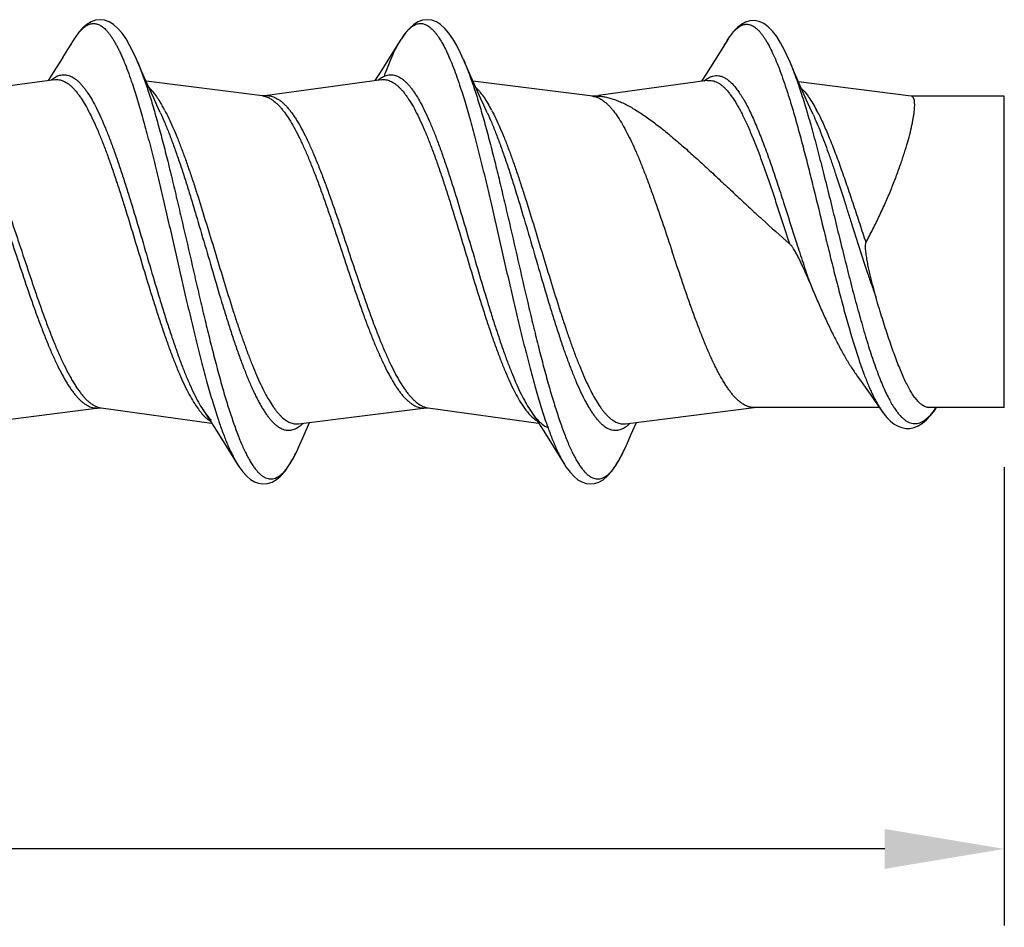
# Model space of a CAD drawing. Units: inches. Extents: x 50.8 to 99.5, y 32 to 50.
# Drawn here: x 82.7 to 83.7, y 41.8 to 42.8 of the extents above; entities that cross this region are included whole.
import ezdxf

# ---------------------------------------------------------------- set-up
doc = ezdxf.new("R2010")
doc.units = ezdxf.units.IN
doc.header["$MEASUREMENT"] = 0
doc.layers.add('02_ACHSEN', color=7, linetype='Continuous')
doc.dimstyles.get("Standard").update_dxf_attribs({"dimtxt": 0.125, "dimasz": 0.125, "dimexe": 0.08, "dimexo": 0.0625, "dimgap": 0.09, "dimtad": 0, "dimtih": 1, "dimtoh": 1, "dimdec": 4, "dimzin": 0, "dimdsep": 46, "dimlunit": 5, "dimtxsty": 'Standard', "dimcen": 0, "dimadec": 0, "dimazin": 0, "dimtfac": 1, "dimtdec": 4, "dimtofl": 0, "dimtmove": 0, "dimatfit": 3, "dimfxl": 1, "dimtolj": 1, "dimtzin": 0, "dimarcsym": 0})

# ---------------------------------------------------------------- blocks, each defined once
blk = doc.blocks.new('*D7')
at = {"color": 0, "lineweight": -2}
for p, q in [((83.6822, 42.3162), (83.6822, 41.8367)), ((77.7067, 42.1042), (77.7067, 41.8367)), ((77.8317, 41.9167), (80.5628, 41.9167)), ((83.5572, 41.9167), (80.8262, 41.9167))]:
    blk.add_line(p, q, dxfattribs=at)
at = {"color": 0}
for points in [[(77.8317, 41.9375), (77.8317, 41.8958), (77.7067, 41.9167)], [(83.5572, 41.9375), (83.5572, 41.8958), (83.6822, 41.9167)]]:
    blk.add_solid(points, dxfattribs=at)
at = {"layer": 'Defpoints', "color": 0}
for p in [(83.6822, 42.3787), (77.7067, 42.1667), (77.7067, 41.9167)]:
    blk.add_point(p, dxfattribs=at)
at = {"color": 0, "insert": (80.6945, 41.9167), "char_height": 0.125, "attachment_point": 5}
blk.add_mtext('\\A1;6', dxfattribs=at)
blk = doc.blocks.new('FRONT_38_HH x 6.00')
at = {"color": 7, "linetype": 'Continuous'}
for p, q in [((4.9899, 0.2034), (5.0022, 0.223)), ((5.3438, 0.2223), (5.3319, 0.2034)), ((5.3438, 0.2223), (5.3442, 0.2231)), ((5.6858, 0.2224), (5.676, 0.2067)), ((5.676, 0.2067), (5.6634, 0.1867)), ((4.9899, 0.2034), (4.9801, 0.1878)), ((5.0714, 0.1915), (5.067, 0.2017)), ((5.3319, 0.2034), (5.3221, 0.1878)), ((5.41, 0.1995), (5.409, 0.2017)), ((5.4169, 0.1836), (5.41, 0.1995)), ((5.7545, 0.1897), (5.7501, 0.2002)), ((4.9801, 0.1878), (4.9746, 0.1792)), ((5.0783, 0.1759), (5.0714, 0.1915)), ((5.3221, 0.1878), (5.3166, 0.1792)), ((5.6634, 0.1867), (5.6581, 0.1785)), ((5.7614, 0.1738), (5.7545, 0.1897)), ((4.9813, 0.1801), (4.8592, 0.1633)), ((5.1988, 0.1633), (5.0771, 0.1786)), ((5.0851, 0.1608), (5.0783, 0.1759)), ((5.3233, 0.1801), (5.2012, 0.1633)), ((5.5444, 0.1629), (5.4191, 0.1786)), ((5.6643, 0.1793), (5.5503, 0.1636)), ((5.8776, 0.163), (5.7597, 0.1778)), ((5.7682, 0.1586), (5.7614, 0.1738)), ((5.8281, -0.1276), (5.8283, -0.1283)), ((4.8947, -0.1801), (5.0278, -0.1633)), ((5.0302, -0.1633), (5.1456, -0.1792)), ((5.2367, -0.1801), (5.3698, -0.1633)), ((5.3722, -0.1633), (5.4876, -0.1792)), ((5.5787, -0.1801), (5.7132, -0.1631)), ((5.84, -0.1566), (5.8465, -0.1661)), ((5.1366, -0.1652), (5.1418, -0.1732)), ((5.1418, -0.1732), (5.1511, -0.1878)), ((5.4786, -0.1652), (5.4838, -0.1732)), ((5.4838, -0.1732), (5.4931, -0.1878)), ((5.8465, -0.1661), (5.8481, -0.1684)), ((5.2364, -0.1801), (5.2367, -0.1801)), ((5.2424, -0.1915), (5.2481, -0.1786)), ((5.5784, -0.1801), (5.5787, -0.1801)), ((5.5844, -0.1915), (5.5901, -0.1786)), ((5.1511, -0.1878), (5.1609, -0.2034)), ((5.238, -0.2017), (5.2424, -0.1915)), ((5.4931, -0.1878), (5.5029, -0.2034)), ((5.58, -0.2018), (5.5844, -0.1915)), ((5.1609, -0.2034), (5.1729, -0.2225)), ((5.5029, -0.2034), (5.5149, -0.2225))]:
    blk.add_line(p, q, dxfattribs=at)
for points in [[(5.067, 0.2017), (5.0644, 0.2076), (5.0603, 0.2157), (5.0562, 0.2228), (5.052, 0.2289), (5.0477, 0.2339), (5.0432, 0.2378), (5.0386, 0.2407), (5.0338, 0.2424), (5.029, 0.243), (5.0242, 0.2424), (5.0196, 0.2407), (5.0152, 0.238), (5.011, 0.2343), (5.0069, 0.2298), (5.0029, 0.2242), (5.0022, 0.223)], [(5.409, 0.2017), (5.4062, 0.208), (5.4022, 0.216), (5.3981, 0.223), (5.394, 0.2289), (5.3897, 0.2338), (5.3853, 0.2378), (5.3808, 0.2406), (5.376, 0.2424), (5.3711, 0.243), (5.3663, 0.2424), (5.3616, 0.2407), (5.3571, 0.2379), (5.3529, 0.2342), (5.3488, 0.2296), (5.3449, 0.2241), (5.3442, 0.2231)], [(5.7501, 0.2002), (5.749, 0.2027), (5.745, 0.2112), (5.741, 0.2187), (5.7369, 0.2253), (5.7325, 0.231), (5.7279, 0.2356), (5.7233, 0.239), (5.7185, 0.2412), (5.7137, 0.2421), (5.7089, 0.2418), (5.7043, 0.2405), (5.7, 0.2381), (5.6957, 0.2348), (5.6915, 0.2303), (5.6872, 0.2246), (5.6858, 0.2224)], [(5.4271, 0.1608), (5.4203, 0.1759), (5.4169, 0.1836)], [(5.092, 0.1458), (5.0884, 0.1534), (5.0851, 0.1608)], [(5.2012, 0.1633), (5.2011, 0.1633), (5.2004, 0.1632), (5.1997, 0.1632), (5.199, 0.1633), (5.1989, 0.1633)], [(5.434, 0.1456), (5.4304, 0.1534), (5.4271, 0.1608)], [(5.7749, 0.1438), (5.7716, 0.1511), (5.7682, 0.1586)], [(5.8212, -0.13), (5.8245, -0.1346), (5.8296, -0.1418), (5.8348, -0.1491), (5.84, -0.1566)], [(5.0279, -0.1633), (5.0281, -0.1633), (5.0288, -0.1632), (5.0294, -0.1632), (5.0301, -0.1633), (5.0302, -0.1633)], [(5.3699, -0.1633), (5.3701, -0.1633), (5.3708, -0.1632), (5.3714, -0.1632), (5.3721, -0.1633), (5.3722, -0.1633)], [(5.8481, -0.1684), (5.8522, -0.1733), (5.8561, -0.1773), (5.8599, -0.1803), (5.8638, -0.1825), (5.8677, -0.184), (5.872, -0.1849), (5.8763, -0.1849), (5.8807, -0.184), (5.885, -0.1822), (5.8894, -0.1795), (5.8936, -0.176), (5.8976, -0.1717), (5.9016, -0.1667), (5.9041, -0.163)], [(5.1729, -0.2225), (5.1743, -0.2247), (5.1785, -0.2304), (5.1825, -0.2349), (5.1865, -0.2382), (5.1904, -0.2406), (5.1946, -0.2422), (5.1993, -0.243), (5.2041, -0.2426), (5.2089, -0.241), (5.2136, -0.2383), (5.2182, -0.2344), (5.2225, -0.2295), (5.2266, -0.2237), (5.2307, -0.2169), (5.2347, -0.209), (5.238, -0.2017)], [(5.5149, -0.2225), (5.5164, -0.2249), (5.5207, -0.2307), (5.5249, -0.2352), (5.529, -0.2385), (5.5331, -0.2409), (5.5374, -0.2424), (5.5418, -0.243), (5.5463, -0.2426), (5.5508, -0.2411), (5.5554, -0.2385), (5.5599, -0.2346), (5.5644, -0.2297), (5.5687, -0.2236), (5.5729, -0.2164), (5.5771, -0.2081), (5.58, -0.2018)]]:
    blk.add_lwpolyline(points, dxfattribs=at)
for centre, radius, start, end in [((5.4302, 0.1688), 0.1017, 148.2224, 150.1903), ((5.4119, 0.1802), 0.0801, 145.4306, 147.6289), ((4.84, 0.1035), 0.2473, 22.6324, 23.2676), ((5.2038, 0.1449), 0.0186, 96.0375, 97.8534), ((4.9436, 0.0671), 0.1732, 27.9819, 29.6468), ((5.2763, 0.0621), 0.1838, 27.9875, 28.6809), ((5.6029, 0.0541), 0.1993, 27.5759, 28.1615), ((5.0256, -0.1453), 0.0182, 267.5751, 277.1892), ((5.0329, -0.1441), 0.0194, 255.3501, 262.0914), ((5.3676, -0.1453), 0.0182, 264.3115, 277.1957), ((5.3749, -0.1441), 0.0194, 255.4288, 262.0861), ((5.9608, -0.0986), 0.12, 209.0615, 210.5819), ((5.9449, -0.1079), 0.1015, 210.5942, 212.7179), ((5.8938, -0.1347), 0.0567, 218.0252, 220.0549), ((5.6318, -0.0147), 0.5055, 198.518, 199.0457)]:
    blk.add_arc(centre, radius, start, end, dxfattribs=at)
for points, knots in [([(5.0022, 0.223), (5.0028, 0.2239), (5.004, 0.2258), (5.0058, 0.2283), (5.0077, 0.2306), (5.0096, 0.2326), (5.0114, 0.2344), (5.0133, 0.2358), (5.0151, 0.237), (5.017, 0.238), (5.0189, 0.2386), (5.0208, 0.239), (5.0227, 0.239), (5.0245, 0.2388), (5.0264, 0.2383), (5.0283, 0.2376), (5.0302, 0.2365), (5.032, 0.2352), (5.0339, 0.2336), (5.0357, 0.2317), (5.0376, 0.2295), (5.0395, 0.2271), (5.0413, 0.2245), (5.0432, 0.2215), (5.045, 0.2183), (5.0469, 0.2149), (5.0488, 0.2112), (5.0506, 0.2072), (5.0525, 0.203), (5.055, 0.197), (5.0582, 0.1889), (5.0605, 0.1822), (5.0617, 0.1787)], [0, 0, 0, 0, 0.033096, 0.064064, 0.092951, 0.119837, 0.144831, 0.168077, 0.189756, 0.210102, 0.229403, 0.248003, 0.266292, 0.284678, 0.303562, 0.323313, 0.344251, 0.366644, 0.390701, 0.416579, 0.444401, 0.474257, 0.506216, 0.540325, 0.576612, 0.615085, 0.655742, 0.698576, 0.743571, 0.79071, 0.891292, 1, 1, 1, 1]), ([(5.3459, 0.2256), (5.3465, 0.2265), (5.3477, 0.2281), (5.3495, 0.2304), (5.3514, 0.2325), (5.3532, 0.2342), (5.3551, 0.2357), (5.357, 0.2369), (5.3588, 0.2379), (5.3607, 0.2385), (5.3625, 0.2389), (5.3644, 0.239), (5.3663, 0.2389), (5.3682, 0.2384), (5.37, 0.2377), (5.3719, 0.2367), (5.3737, 0.2354), (5.3756, 0.2338), (5.3774, 0.232), (5.3793, 0.2299), (5.3811, 0.2276), (5.3837, 0.224), (5.3868, 0.2188), (5.3905, 0.2118), (5.3942, 0.2038), (5.3979, 0.1949), (5.4016, 0.1851), (5.4039, 0.1782), (5.4051, 0.1746)], [0, 0, 0, 0, 0.030576, 0.059119, 0.085698, 0.110416, 0.13341, 0.154856, 0.174975, 0.194042, 0.212384, 0.230375, 0.248411, 0.266884, 0.286158, 0.306548, 0.328322, 0.351696, 0.376829, 0.403846, 0.432836, 0.463867, 0.532221, 0.609119, 0.694528, 0.788314, 0.890253, 1, 1, 1, 1]), ([(5.6858, 0.2224), (5.6864, 0.2234), (5.6876, 0.2252), (5.6895, 0.2278), (5.6913, 0.2301), (5.6932, 0.2321), (5.6951, 0.2338), (5.6969, 0.2353), (5.6988, 0.2364), (5.7007, 0.2373), (5.7026, 0.2379), (5.7045, 0.2382), (5.7064, 0.2382), (5.7082, 0.2379), (5.7101, 0.2373), (5.712, 0.2364), (5.7139, 0.2352), (5.7158, 0.2337), (5.7176, 0.232), (5.7195, 0.2299), (5.7214, 0.2276), (5.7233, 0.225), (5.7251, 0.2221), (5.7277, 0.2178), (5.7309, 0.2117), (5.7347, 0.2036), (5.7385, 0.1945), (5.7422, 0.1844), (5.7447, 0.1773), (5.7459, 0.1737)], [0, 0, 0, 0, 0.032167, 0.062215, 0.090187, 0.11615, 0.140215, 0.162536, 0.183314, 0.202803, 0.221317, 0.239225, 0.256943, 0.274896, 0.293493, 0.313103, 0.334038, 0.356552, 0.380838, 0.407043, 0.435275, 0.465616, 0.498126, 0.532841, 0.608925, 0.693876, 0.787572, 0.889733, 1, 1, 1, 1]), ([(4.9986, 0.2168), (4.9988, 0.2173), (4.9999, 0.2192), (5.0009, 0.221), (5.0018, 0.2223)], [0, 0, 0, 0, 0.25956, 1, 1, 1, 1]), ([(5.3265, 0.1839), (5.3277, 0.1874), (5.3302, 0.194), (5.334, 0.2034), (5.3379, 0.2118), (5.3406, 0.2169), (5.342, 0.2193)], [0, 0, 0, 0, 0.286031, 0.548506, 0.786662, 1, 1, 1, 1]), ([(5.6814, 0.2146), (5.6821, 0.2159), (5.6834, 0.2185), (5.6849, 0.2209), (5.6856, 0.2221)], [0, 0, 0, 0, 0.517044, 1, 1, 1, 1]), ([(5.0683, 0.1987), (5.0693, 0.1962), (5.0714, 0.1911), (5.0733, 0.1859), (5.0742, 0.1833)], [0, 0, 0, 0, 0.483859, 1, 1, 1, 1]), ([(5.4092, 0.2012), (5.4104, 0.1984), (5.4129, 0.1924), (5.4152, 0.1863), (5.4163, 0.1831)], [0, 0, 0, 0, 0.480489, 1, 1, 1, 1]), ([(5.7502, 0.1999), (5.7514, 0.1971), (5.7537, 0.1913), (5.7559, 0.1854), (5.757, 0.1823)], [0, 0, 0, 0, 0.481082, 1, 1, 1, 1]), ([(4.9779, 0.1798), (4.9784, 0.1802), (4.9803, 0.1817), (4.9823, 0.1829), (4.9839, 0.1837)], [0, 0, 0, 0, 0.266451, 1, 1, 1, 1]), ([(4.9815, 0.1802), (4.9822, 0.1803), (4.9838, 0.1803), (4.9861, 0.1802), (4.9884, 0.1797), (4.9907, 0.1788), (4.993, 0.1777), (4.9953, 0.1762), (4.9976, 0.1744), (4.9999, 0.1724), (5.0022, 0.17), (5.0044, 0.1673), (5.0067, 0.1643), (5.0099, 0.1598), (5.0138, 0.1535), (5.0183, 0.145), (5.0229, 0.1355), (5.0274, 0.1251), (5.032, 0.1137), (5.0366, 0.1016), (5.0411, 0.0887), (5.0457, 0.0753), (5.0503, 0.0612), (5.0564, 0.0418), (5.064, 0.0169), (5.073, -0.0131), (5.0806, -0.038), (5.0868, -0.0576), (5.0913, -0.0717), (5.0959, -0.0853), (5.1004, -0.0983), (5.105, -0.1106), (5.1096, -0.1221), (5.1141, -0.1328), (5.1187, -0.1426), (5.1232, -0.1513), (5.1264, -0.1567), (5.128, -0.1592)], [0, 0, 0, 0, 0.006077, 0.012162, 0.01837, 0.024811, 0.031579, 0.038755, 0.046404, 0.05458, 0.063319, 0.072648, 0.082585, 0.093142, 0.116138, 0.14163, 0.169544, 0.199776, 0.232171, 0.266553, 0.302726, 0.340469, 0.379547, 0.419716, 0.502289, 0.586063, 0.66888, 0.709262, 0.748615, 0.786689, 0.823251, 0.858079, 0.890971, 0.921746, 0.950251, 0.976363, 1, 1, 1, 1]), ([(4.9839, 0.1837), (4.9846, 0.184), (4.986, 0.1845), (4.9874, 0.1849), (4.9881, 0.185)], [0, 0, 0, 0, 0.509637, 1, 1, 1, 1]), ([(4.9881, 0.185), (4.9889, 0.1852), (4.9904, 0.1854), (4.9928, 0.1853), (4.9951, 0.1849), (4.9983, 0.1839), (5.0014, 0.1822), (5.0045, 0.1799), (5.0068, 0.1779), (5.0091, 0.1755), (5.0114, 0.1728), (5.0137, 0.1698), (5.0169, 0.1652), (5.0209, 0.1587), (5.0255, 0.15), (5.0301, 0.1402), (5.0347, 0.1294), (5.0393, 0.1177), (5.044, 0.1051), (5.0486, 0.0917), (5.0532, 0.0777), (5.0578, 0.0631), (5.0641, 0.0429), (5.0718, 0.017), (5.0809, -0.0143), (5.0886, -0.0402), (5.0948, -0.0605), (5.0994, -0.0752), (5.1041, -0.0893), (5.1087, -0.1028), (5.1133, -0.1155), (5.1179, -0.1274), (5.1225, -0.1383), (5.1271, -0.1483), (5.1317, -0.1572), (5.135, -0.1627), (5.1366, -0.1652)], [0, 0, 0, 0, 0.006008, 0.011973, 0.018022, 0.024273, 0.037771, 0.045203, 0.053166, 0.061705, 0.070847, 0.080615, 0.091021, 0.113774, 0.139105, 0.16694, 0.197171, 0.229639, 0.26416, 0.300533, 0.338525, 0.377895, 0.418386, 0.501658, 0.586132, 0.669563, 0.710194, 0.749745, 0.787956, 0.824586, 0.859406, 0.892209, 0.922809, 0.951048, 0.976804, 1, 1, 1, 1]), ([(5.0617, 0.1787), (5.0637, 0.1729), (5.0677, 0.1607), (5.0733, 0.1415), (5.0789, 0.1208), (5.0846, 0.0988), (5.0902, 0.0757), (5.0958, 0.0518), (5.1015, 0.0273), (5.109, -0.0057), (5.1165, -0.0385), (5.1241, -0.0708), (5.1297, -0.0941), (5.1353, -0.1164), (5.141, -0.1374), (5.1466, -0.1569), (5.1505, -0.1693), (5.1525, -0.1753)], [0, 0, 0, 0, 0.050277, 0.105131, 0.164038, 0.226428, 0.291671, 0.359109, 0.428048, 0.497782, 0.63675, 0.704555, 0.770305, 0.833335, 0.893008, 0.948742, 1, 1, 1, 1]), ([(5.0742, 0.1833), (5.076, 0.1783), (5.0796, 0.1678), (5.0847, 0.1513), (5.0897, 0.1335), (5.0948, 0.1145), (5.0999, 0.0945), (5.105, 0.0737), (5.1101, 0.0522), (5.1169, 0.0228), (5.1237, -0.0068), (5.1305, -0.0364), (5.1356, -0.0582), (5.1407, -0.0795), (5.1458, -0.1001), (5.1509, -0.1199), (5.156, -0.1386), (5.161, -0.156), (5.1654, -0.1697), (5.1689, -0.1799), (5.1714, -0.187), (5.174, -0.1937), (5.1765, -0.2), (5.1791, -0.2058), (5.1816, -0.2111), (5.1842, -0.216), (5.1867, -0.2204), (5.1893, -0.2244), (5.1918, -0.2278), (5.1944, -0.2308), (5.1969, -0.2332), (5.1995, -0.2352), (5.2021, -0.2366), (5.2047, -0.2375), (5.2073, -0.2378), (5.2099, -0.2376), (5.2125, -0.2369), (5.2151, -0.2356), (5.2177, -0.2338), (5.2202, -0.2315), (5.2228, -0.2287), (5.2253, -0.2254), (5.2279, -0.2216), (5.2304, -0.2173), (5.233, -0.2125), (5.2355, -0.2073), (5.2372, -0.2036), (5.238, -0.2017)], [0, 0, 0, 0, 0.031919, 0.066684, 0.104028, 0.143664, 0.185274, 0.228515, 0.273034, 0.318456, 0.410493, 0.456335, 0.501546, 0.545748, 0.588573, 0.629672, 0.668704, 0.705365, 0.739367, 0.755292, 0.770464, 0.784856, 0.798447, 0.811219, 0.82316, 0.834263, 0.844524, 0.853949, 0.862555, 0.870375, 0.877455, 0.883867, 0.889716, 0.895144, 0.900333, 0.905493, 0.910835, 0.91655, 0.922793, 0.929675, 0.937281, 0.945665, 0.954861, 0.964886, 0.975751, 0.987458, 1, 1, 1, 1]), ([(5.3197, 0.1797), (5.3209, 0.1807), (5.3233, 0.1824), (5.3261, 0.1838), (5.3274, 0.1843)], [0, 0, 0, 0, 0.525861, 1, 1, 1, 1]), ([(5.3235, 0.1802), (5.3242, 0.1803), (5.3258, 0.1803), (5.3281, 0.1802), (5.3304, 0.1797), (5.3335, 0.1785), (5.3366, 0.1767), (5.3396, 0.1744), (5.3419, 0.1723), (5.3442, 0.17), (5.3465, 0.1673), (5.3487, 0.1643), (5.3519, 0.1598), (5.3558, 0.1535), (5.3603, 0.145), (5.3649, 0.1355), (5.3695, 0.125), (5.374, 0.1137), (5.3786, 0.1015), (5.3832, 0.0887), (5.3877, 0.0752), (5.3923, 0.0611), (5.3984, 0.0417), (5.4061, 0.0168), (5.4151, -0.0134), (5.4227, -0.0383), (5.4289, -0.0579), (5.4335, -0.072), (5.438, -0.0857), (5.4426, -0.0987), (5.4472, -0.111), (5.4517, -0.1226), (5.4563, -0.1332), (5.4609, -0.143), (5.4654, -0.1517), (5.4686, -0.1571), (5.4702, -0.1596)], [0, 0, 0, 0, 0.00607, 0.012148, 0.018349, 0.024784, 0.038698, 0.046342, 0.054511, 0.063242, 0.072563, 0.082494, 0.093045, 0.116024, 0.141498, 0.169396, 0.199609, 0.23199, 0.266367, 0.302541, 0.340298, 0.379401, 0.419603, 0.502264, 0.58614, 0.669048, 0.709467, 0.748848, 0.78694, 0.823509, 0.85833, 0.8912, 0.921942, 0.950393, 0.976439, 1, 1, 1, 1]), ([(5.3274, 0.1843), (5.3282, 0.1846), (5.3298, 0.185), (5.3315, 0.1853), (5.3323, 0.1853)], [0, 0, 0, 0, 0.507734, 1, 1, 1, 1]), ([(5.3323, 0.1853), (5.3331, 0.1853), (5.3346, 0.1853), (5.3369, 0.185), (5.3392, 0.1843), (5.3415, 0.1832), (5.3438, 0.1819), (5.3461, 0.1802), (5.3484, 0.1782), (5.3507, 0.1759), (5.353, 0.1733), (5.3552, 0.1704), (5.3575, 0.1672), (5.3607, 0.1624), (5.3645, 0.1557), (5.3691, 0.1467), (5.3736, 0.1367), (5.3782, 0.1258), (5.3827, 0.114), (5.3873, 0.1014), (5.3918, 0.088), (5.398, 0.0691), (5.4056, 0.0444), (5.4146, 0.0139), (5.4237, -0.0169), (5.4313, -0.0424), (5.4374, -0.0624), (5.4419, -0.0768), (5.4465, -0.0906), (5.4511, -0.1039), (5.4556, -0.1163), (5.4602, -0.128), (5.4647, -0.1388), (5.4693, -0.1486), (5.4738, -0.1573), (5.477, -0.1627), (5.4786, -0.1652)], [0, 0, 0, 0, 0.0059, 0.011873, 0.018035, 0.024488, 0.031322, 0.038607, 0.046403, 0.05475, 0.063682, 0.07322, 0.083379, 0.094165, 0.117628, 0.143581, 0.171943, 0.20259, 0.235371, 0.270104, 0.306587, 0.344601, 0.424252, 0.507029, 0.590789, 0.673359, 0.713531, 0.752613, 0.790362, 0.826544, 0.860936, 0.893342, 0.923586, 0.951512, 0.977009, 1, 1, 1, 1]), ([(5.4163, 0.1831), (5.4181, 0.1781), (5.4216, 0.1677), (5.4267, 0.1512), (5.4318, 0.1334), (5.4369, 0.1144), (5.442, 0.0944), (5.4471, 0.0736), (5.4521, 0.0521), (5.459, 0.0227), (5.4674, -0.0142), (5.4758, -0.0509), (5.4827, -0.0796), (5.4878, -0.1002), (5.4929, -0.1199), (5.498, -0.1386), (5.5031, -0.156), (5.5074, -0.1697), (5.5109, -0.1799), (5.5134, -0.187), (5.516, -0.1937), (5.5185, -0.1999), (5.5211, -0.2058), (5.5236, -0.2111), (5.5262, -0.216), (5.5287, -0.2204), (5.5313, -0.2244), (5.5338, -0.2278), (5.5364, -0.2308), (5.5389, -0.2332), (5.5415, -0.2352), (5.5441, -0.2366), (5.5467, -0.2375), (5.5493, -0.2378), (5.5519, -0.2376), (5.5545, -0.2369), (5.5571, -0.2356), (5.5596, -0.2338), (5.5622, -0.2315), (5.5647, -0.2287), (5.5673, -0.2254), (5.5698, -0.2216), (5.5724, -0.2174), (5.5749, -0.2126), (5.5775, -0.2074), (5.5791, -0.2037), (5.58, -0.2018)], [0, 0, 0, 0, 0.031945, 0.066729, 0.104092, 0.143741, 0.185362, 0.228611, 0.273134, 0.318559, 0.410594, 0.501637, 0.545835, 0.588654, 0.629747, 0.668774, 0.70543, 0.739429, 0.755353, 0.770523, 0.784915, 0.798507, 0.811279, 0.82322, 0.834324, 0.844588, 0.854015, 0.862624, 0.870445, 0.877528, 0.883944, 0.889795, 0.895224, 0.900415, 0.905573, 0.910912, 0.916624, 0.922862, 0.929739, 0.937337, 0.945713, 0.9549, 0.964917, 0.975772, 0.987468, 1, 1, 1, 1]), ([(5.661, 0.1789), (5.6611, 0.179), (5.6617, 0.1795), (5.6623, 0.1799), (5.6627, 0.1803)], [0, 0, 0, 0, 0.255164, 1, 1, 1, 1]), ([(5.6627, 0.1803), (5.6631, 0.1805), (5.6644, 0.1814), (5.6658, 0.1822), (5.6669, 0.1828)], [0, 0, 0, 0, 0.261341, 1, 1, 1, 1]), ([(5.6645, 0.1793), (5.6653, 0.1794), (5.6671, 0.1795), (5.6697, 0.1792), (5.6724, 0.1785), (5.675, 0.1773), (5.6776, 0.1757), (5.6802, 0.1736), (5.6829, 0.1712), (5.6855, 0.1683), (5.6881, 0.165), (5.6907, 0.1614), (5.6934, 0.1573), (5.696, 0.1529), (5.6987, 0.1481), (5.7023, 0.1411), (5.7068, 0.1314), (5.7121, 0.1189), (5.7175, 0.1052), (5.7229, 0.0905), (5.7283, 0.075), (5.7338, 0.0589), (5.7411, 0.0366), (5.7467, 0.0197), (5.7504, 0.0084)], [0, 0, 0, 0, 0.013165, 0.026418, 0.040109, 0.054554, 0.070015, 0.086699, 0.104764, 0.124321, 0.145442, 0.168178, 0.192551, 0.218562, 0.246204, 0.275451, 0.338606, 0.407642, 0.482038, 0.561167, 0.644311, 0.730657, 0.81934, 1, 1, 1, 1]), ([(5.6669, 0.1828), (5.6679, 0.1832), (5.6699, 0.184), (5.6731, 0.1845), (5.6763, 0.1844), (5.6796, 0.1836), (5.6827, 0.1821), (5.6859, 0.18), (5.6891, 0.1773), (5.6923, 0.1739), (5.6954, 0.17), (5.6986, 0.1654), (5.7018, 0.1603), (5.705, 0.1546), (5.7082, 0.1484), (5.7114, 0.1416), (5.7146, 0.1343), (5.7178, 0.1266), (5.721, 0.1184), (5.7255, 0.1068), (5.731, 0.0913), (5.7375, 0.0719), (5.7464, 0.0445), (5.7552, 0.0165), (5.7643, -0.0114), (5.769, -0.0252), (5.7714, -0.032)], [0, 0, 0, 0, 0.013374, 0.0261, 0.03868, 0.051642, 0.065465, 0.080539, 0.097149, 0.115495, 0.135704, 0.157845, 0.181952, 0.208022, 0.23603, 0.265931, 0.297657, 0.331134, 0.366268, 0.402953, 0.480513, 0.562767, 0.648539, 0.825398, 0.913719, 1, 1, 1, 1]), ([(5.757, 0.1823), (5.7591, 0.1765), (5.7632, 0.1644), (5.769, 0.1453), (5.7749, 0.1245), (5.7808, 0.1023), (5.7867, 0.079), (5.7927, 0.0549), (5.7987, 0.0303), (5.8048, 0.0056), (5.8109, -0.019), (5.817, -0.043), (5.8233, -0.0661), (5.8286, -0.0847), (5.8329, -0.0988), (5.8361, -0.1087), (5.8393, -0.1182), (5.8426, -0.1271), (5.8459, -0.1354), (5.8491, -0.1432), (5.8524, -0.1503), (5.8548, -0.1547), (5.8559, -0.1568)], [0, 0, 0, 0, 0.051613, 0.108354, 0.169629, 0.234752, 0.302969, 0.373453, 0.445335, 0.517692, 0.589578, 0.660025, 0.728059, 0.792719, 0.82349, 0.85307, 0.881351, 0.908233, 0.933618, 0.95742, 0.979567, 1, 1, 1, 1]), ([(5.0799, 0.1722), (5.0812, 0.171), (5.0836, 0.1683), (5.0872, 0.1638), (5.0907, 0.1585), (5.093, 0.1548), (5.0941, 0.1528)], [0, 0, 0, 0, 0.215718, 0.453888, 0.715228, 1, 1, 1, 1]), ([(5.4051, 0.1746), (5.4071, 0.1687), (5.411, 0.1562), (5.4167, 0.1366), (5.4223, 0.1156), (5.4279, 0.0933), (5.4336, 0.0699), (5.4412, 0.0376), (5.4486, 0.0047), (5.4561, -0.0283), (5.4618, -0.0527), (5.4674, -0.0766), (5.4731, -0.0997), (5.4787, -0.1216), (5.4843, -0.1423), (5.49, -0.1614), (5.4939, -0.1736), (5.4959, -0.1793)], [0, 0, 0, 0, 0.05144, 0.107337, 0.167152, 0.230302, 0.296145, 0.364017, 0.503041, 0.572761, 0.641659, 0.709029, 0.774177, 0.836448, 0.895214, 0.949905, 1, 1, 1, 1]), ([(5.4219, 0.1722), (5.4233, 0.1709), (5.426, 0.1679), (5.4299, 0.1628), (5.4338, 0.1568), (5.4362, 0.1525), (5.4375, 0.1502)], [0, 0, 0, 0, 0.212775, 0.449984, 0.712346, 1, 1, 1, 1]), ([(5.7459, 0.1737), (5.7476, 0.1686), (5.751, 0.1579), (5.7559, 0.1413), (5.7608, 0.1236), (5.7658, 0.1049), (5.7708, 0.0853), (5.7775, 0.0582), (5.7842, 0.0307), (5.791, 0.0029), (5.7961, -0.0178), (5.8013, -0.0382), (5.8065, -0.058), (5.8118, -0.077), (5.8171, -0.095), (5.8224, -0.1118), (5.8262, -0.1225), (5.8281, -0.1276)], [0, 0, 0, 0, 0.051673, 0.107263, 0.16636, 0.228489, 0.293148, 0.359789, 0.496691, 0.565724, 0.634301, 0.70177, 0.767481, 0.830785, 0.891044, 0.947642, 1, 1, 1, 1]), ([(5.7625, 0.1714), (5.7639, 0.17), (5.7668, 0.1669), (5.7708, 0.1615), (5.7748, 0.1552), (5.7773, 0.1506), (5.7786, 0.1482)], [0, 0, 0, 0, 0.21076, 0.447296, 0.710382, 1, 1, 1, 1]), ([(4.8608, 0.1635), (4.8617, 0.1635), (4.8635, 0.1635), (4.8661, 0.163), (4.8687, 0.1622), (4.8714, 0.161), (4.874, 0.1594), (4.8766, 0.1575), (4.8792, 0.1552), (4.8818, 0.1525), (4.8844, 0.1495), (4.887, 0.1462), (4.8896, 0.1425), (4.8923, 0.1385), (4.8949, 0.1342), (4.8975, 0.1295), (4.9001, 0.1246), (4.9036, 0.1175), (4.908, 0.1079), (4.9132, 0.0957), (4.9184, 0.0826), (4.9236, 0.0688), (4.9288, 0.0543), (4.934, 0.0393), (4.9392, 0.024), (4.9462, 0.0032), (4.9531, -0.0176), (4.96, -0.0382), (4.9652, -0.0532), (4.9704, -0.0677), (4.9756, -0.0816), (4.9808, -0.0948), (4.986, -0.1071), (4.9912, -0.1184), (4.9956, -0.1271), (4.9992, -0.1335), (5.0018, -0.1379), (5.0044, -0.1419), (5.007, -0.1456), (5.0096, -0.149), (5.0122, -0.1521), (5.0148, -0.1548), (5.0174, -0.1572), (5.0201, -0.1592), (5.0227, -0.1608), (5.0253, -0.162), (5.0271, -0.1626), (5.028, -0.1629)], [0, 0, 0, 0, 0.006934, 0.013963, 0.021224, 0.028839, 0.03691, 0.045519, 0.054732, 0.064598, 0.075147, 0.086399, 0.098366, 0.111054, 0.12446, 0.138575, 0.153383, 0.168867, 0.201779, 0.237107, 0.274598, 0.313979, 0.354938, 0.39715, 0.440274, 0.483953, 0.571533, 0.614709, 0.657001, 0.698066, 0.737571, 0.775215, 0.810709, 0.843807, 0.8743, 0.888516, 0.902026, 0.914821, 0.926897, 0.938256, 0.948906, 0.958868, 0.968176, 0.976873, 0.98502, 0.992695, 1, 1, 1, 1]), ([(4.8631, 0.1615), (4.8648, 0.1606), (4.8674, 0.159), (4.8707, 0.1564), (4.8732, 0.154), (4.8758, 0.1512), (4.8783, 0.1482), (4.8808, 0.1448), (4.8843, 0.1398), (4.8886, 0.1327), (4.8936, 0.1234), (4.8986, 0.1129), (4.9036, 0.1015), (4.9087, 0.0892), (4.9137, 0.0762), (4.9187, 0.0625), (4.9238, 0.0482), (4.9288, 0.0336), (4.9355, 0.0136), (4.9439, -0.0115), (4.9522, -0.0364), (4.959, -0.0559), (4.964, -0.0698), (4.9691, -0.0832), (4.9741, -0.0958), (4.9791, -0.1077), (4.9842, -0.1186), (4.9892, -0.1285), (4.9935, -0.136), (4.9969, -0.1414), (4.9994, -0.1451), (5.002, -0.1484), (5.0045, -0.1514), (5.007, -0.1541), (5.0095, -0.1565), (5.0121, -0.1585), (5.0146, -0.1602), (5.0171, -0.1616), (5.0197, -0.1626), (5.0222, -0.1632), (5.0239, -0.1634), (5.0248, -0.1634)], [0, 0, 0, 0, 0.015915, 0.024668, 0.03402, 0.044008, 0.054655, 0.065975, 0.077978, 0.10403, 0.132761, 0.164046, 0.19772, 0.233565, 0.271339, 0.310773, 0.351573, 0.393436, 0.436038, 0.522143, 0.607229, 0.648567, 0.68868, 0.727267, 0.76405, 0.79877, 0.831198, 0.861149, 0.888466, 0.901112, 0.913074, 0.924355, 0.934959, 0.944903, 0.954217, 0.962936, 0.971114, 0.978814, 0.986123, 0.993146, 1, 1, 1, 1]), ([(5.1989, 0.1633), (5.1997, 0.1632), (5.2015, 0.1628), (5.2032, 0.1623), (5.204, 0.1619)], [0, 0, 0, 0, 0.491142, 1, 1, 1, 1]), ([(5.2018, 0.1634), (5.2026, 0.1635), (5.2043, 0.1635), (5.2069, 0.1633), (5.2094, 0.1626), (5.212, 0.1617), (5.2145, 0.1603), (5.217, 0.1587), (5.2196, 0.1567), (5.2221, 0.1543), (5.2246, 0.1516), (5.2272, 0.1486), (5.2297, 0.1453), (5.2322, 0.1417), (5.2347, 0.1377), (5.2382, 0.1319), (5.2425, 0.124), (5.2475, 0.1136), (5.2525, 0.1022), (5.2575, 0.09), (5.2626, 0.077), (5.2676, 0.0633), (5.2726, 0.0491), (5.2777, 0.0345), (5.2844, 0.0145), (5.2927, -0.0106), (5.3011, -0.0355), (5.3079, -0.055), (5.3129, -0.069), (5.3179, -0.0824), (5.323, -0.0951), (5.328, -0.107), (5.333, -0.118), (5.338, -0.128), (5.3423, -0.1355), (5.3458, -0.141), (5.3483, -0.1447), (5.3508, -0.1481), (5.3534, -0.1511), (5.3559, -0.1539), (5.3591, -0.157), (5.3618, -0.159), (5.3635, -0.1601)], [0, 0, 0, 0, 0.006821, 0.013675, 0.020691, 0.027988, 0.035669, 0.043821, 0.052514, 0.061802, 0.071721, 0.082297, 0.093546, 0.105478, 0.118098, 0.131399, 0.159999, 0.191168, 0.224739, 0.260496, 0.298202, 0.337585, 0.378354, 0.420205, 0.462816, 0.548999, 0.63424, 0.675683, 0.715918, 0.754642, 0.791578, 0.826459, 0.859063, 0.889193, 0.916694, 0.929433, 0.941489, 0.952859, 0.96355, 0.973581, 0.982976, 1, 1, 1, 1]), ([(5.204, 0.1619), (5.2044, 0.1618), (5.2059, 0.1611), (5.2073, 0.1603), (5.2084, 0.1596)], [0, 0, 0, 0, 0.241229, 1, 1, 1, 1]), ([(5.2084, 0.1596), (5.2101, 0.1585), (5.2127, 0.1565), (5.2158, 0.1533), (5.2183, 0.1506), (5.2208, 0.1476), (5.2241, 0.1431), (5.2283, 0.1366), (5.2332, 0.128), (5.2381, 0.1183), (5.243, 0.1077), (5.2479, 0.0962), (5.2528, 0.0839), (5.2577, 0.0709), (5.2626, 0.0574), (5.2675, 0.0434), (5.2724, 0.029), (5.2789, 0.0095), (5.287, -0.0149), (5.2952, -0.0391), (5.3017, -0.0579), (5.3066, -0.0715), (5.3115, -0.0844), (5.3164, -0.0967), (5.3213, -0.1081), (5.3262, -0.1187), (5.3311, -0.1283), (5.3353, -0.1357), (5.3386, -0.141), (5.3411, -0.1446), (5.3436, -0.1479), (5.346, -0.1509), (5.3485, -0.1536), (5.3509, -0.1559), (5.3534, -0.158), (5.3566, -0.1603), (5.3599, -0.162), (5.3633, -0.163), (5.3649, -0.1633), (5.3658, -0.1634)], [0, 0, 0, 0, 0.017026, 0.026402, 0.036393, 0.04702, 0.058295, 0.08281, 0.10993, 0.13956, 0.171571, 0.205777, 0.241965, 0.279902, 0.319323, 0.35995, 0.401493, 0.443649, 0.528565, 0.612212, 0.652796, 0.692161, 0.730028, 0.766143, 0.80026, 0.832174, 0.861707, 0.888715, 0.901249, 0.913128, 0.924351, 0.934924, 0.94486, 0.954185, 0.962931, 0.97114, 0.986177, 0.993191, 1, 1, 1, 1]), ([(5.5444, 0.1629), (5.5447, 0.1628), (5.5459, 0.1626), (5.547, 0.1624), (5.5478, 0.1621)], [0, 0, 0, 0, 0.247271, 1, 1, 1, 1]), ([(5.5478, 0.1621), (5.5482, 0.162), (5.5495, 0.1615), (5.5509, 0.1609), (5.5518, 0.1604)], [0, 0, 0, 0, 0.243422, 1, 1, 1, 1]), ([(5.5529, 0.1628), (5.5525, 0.1628), (5.5518, 0.1629), (5.5503, 0.163), (5.5491, 0.163), (5.5484, 0.163)], [0, 0, 0, 0, 0.249585, 0.499874, 1, 1, 1, 1]), ([(5.5491, 0.1631), (5.5494, 0.1631), (5.5507, 0.163), (5.552, 0.1629), (5.553, 0.1628)], [0, 0, 0, 0, 0.247118, 1, 1, 1, 1]), ([(5.5518, 0.1604), (5.5535, 0.1595), (5.5559, 0.1579), (5.559, 0.1553), (5.5614, 0.153), (5.5637, 0.1504), (5.567, 0.1464), (5.571, 0.1408), (5.5757, 0.1331), (5.5804, 0.1244), (5.5852, 0.1148), (5.5899, 0.1044), (5.5946, 0.0931), (5.5993, 0.0812), (5.604, 0.0686), (5.6104, 0.0509), (5.6183, 0.028), (5.6245, 0.0094), (5.6276, 0)], [0, 0, 0, 0, 0.031496, 0.048759, 0.067131, 0.086663, 0.107393, 0.152524, 0.202589, 0.257503, 0.317085, 0.381048, 0.449054, 0.520701, 0.595533, 0.673078, 0.834324, 1, 1, 1, 1]), ([(5.5529, 0.1628), (5.5544, 0.1626), (5.5576, 0.1622), (5.5624, 0.161), (5.5672, 0.1595), (5.5722, 0.1575), (5.5773, 0.1552), (5.5826, 0.1524), (5.5879, 0.1494), (5.5934, 0.146), (5.599, 0.1422), (5.6067, 0.1367), (5.6166, 0.1292), (5.6286, 0.1193), (5.641, 0.1086), (5.6537, 0.0972), (5.6667, 0.0852), (5.68, 0.0728), (5.6936, 0.0601), (5.7075, 0.0472), (5.7263, 0.0298), (5.7407, 0.0169), (5.7504, 0.0084)], [0, 0, 0, 0, 0.018508, 0.037753, 0.057889, 0.079035, 0.101267, 0.124596, 0.149012, 0.174494, 0.201016, 0.22855, 0.286521, 0.348088, 0.412873, 0.480461, 0.550449, 0.622432, 0.696032, 0.770913, 0.846746, 1, 1, 1, 1]), ([(5.8302, 0.0097), (5.8327, 0.0143), (5.8375, 0.0236), (5.8444, 0.0375), (5.8507, 0.0513), (5.8565, 0.065), (5.8617, 0.0783), (5.8664, 0.0911), (5.8704, 0.1033), (5.8739, 0.1146), (5.8767, 0.125), (5.8785, 0.1331), (5.8796, 0.139), (5.8803, 0.1429), (5.8808, 0.1465), (5.8811, 0.1498), (5.8813, 0.1527), (5.8812, 0.1553), (5.8811, 0.1575), (5.8808, 0.1591), (5.8804, 0.1602), (5.8802, 0.1609), (5.8798, 0.1614), (5.8795, 0.1619), (5.8791, 0.1624), (5.8786, 0.1627), (5.8781, 0.1629), (5.8778, 0.163), (5.8776, 0.163)], [0, 0, 0, 0, 0.095457, 0.190021, 0.282905, 0.373336, 0.460543, 0.543705, 0.621947, 0.694416, 0.7603, 0.818849, 0.845175, 0.869433, 0.891567, 0.911541, 0.929329, 0.94492, 0.958339, 0.969672, 0.974605, 0.979085, 0.983153, 0.986867, 0.990305, 0.993564, 0.996756, 1, 1, 1, 1]), ([(5.092, 0.1458), (5.0936, 0.1423), (5.0968, 0.135), (5.1014, 0.1235), (5.1061, 0.111), (5.1107, 0.0978), (5.1154, 0.0839), (5.12, 0.0693), (5.1247, 0.0542), (5.1309, 0.0334), (5.1387, 0.007), (5.1479, -0.0246), (5.1556, -0.0507), (5.1619, -0.071), (5.1665, -0.0855), (5.1712, -0.0994), (5.1758, -0.1125), (5.1805, -0.1248), (5.1844, -0.1345), (5.1876, -0.1418), (5.1899, -0.1469), (5.1923, -0.1517), (5.1946, -0.1562), (5.1969, -0.1605), (5.1993, -0.1644), (5.2016, -0.1681), (5.2039, -0.1714), (5.2063, -0.1745), (5.2086, -0.1772), (5.2109, -0.1795), (5.2133, -0.1816), (5.2156, -0.1833), (5.2179, -0.1847), (5.2203, -0.1858), (5.2226, -0.1865), (5.225, -0.1868), (5.2274, -0.1868), (5.2297, -0.1865), (5.233, -0.1855), (5.2361, -0.1838), (5.2391, -0.1816), (5.2406, -0.1803), (5.2414, -0.1796)], [0, 0, 0, 0, 0.030142, 0.062674, 0.097421, 0.134175, 0.172708, 0.212773, 0.254109, 0.296444, 0.382965, 0.470007, 0.555226, 0.596436, 0.636349, 0.674701, 0.711251, 0.74577, 0.778055, 0.793305, 0.807931, 0.821918, 0.835254, 0.847927, 0.859929, 0.871255, 0.881907, 0.891894, 0.901231, 0.909941, 0.918057, 0.925625, 0.932707, 0.939384, 0.945753, 0.951929, 0.958039, 0.964215, 0.970584, 0.984318, 0.991885, 1, 1, 1, 1]), ([(5.0965, 0.1484), (5.098, 0.1455), (5.1011, 0.1395), (5.1054, 0.1299), (5.1098, 0.1195), (5.1141, 0.1083), (5.1185, 0.0964), (5.1228, 0.0839), (5.1272, 0.0709), (5.133, 0.0527), (5.1403, 0.0292), (5.149, 0.0007), (5.1576, -0.0279), (5.1649, -0.0514), (5.1707, -0.0697), (5.1751, -0.0828), (5.1795, -0.0953), (5.1838, -0.1072), (5.1882, -0.1185), (5.1925, -0.129), (5.1969, -0.1386), (5.2012, -0.1474), (5.2056, -0.1552), (5.2093, -0.1611), (5.2123, -0.1652), (5.2145, -0.168), (5.2167, -0.1705), (5.2195, -0.1733), (5.2224, -0.1758), (5.2254, -0.1777), (5.2276, -0.1787), (5.2298, -0.1795), (5.232, -0.18), (5.2342, -0.1802), (5.2357, -0.1802), (5.2364, -0.1801)], [0, 0, 0, 0, 0.026655, 0.055535, 0.086519, 0.119462, 0.154195, 0.190532, 0.228272, 0.267201, 0.34773, 0.430242, 0.512798, 0.593463, 0.632496, 0.670362, 0.706846, 0.741746, 0.774873, 0.806057, 0.83515, 0.862025, 0.886596, 0.908803, 0.919021, 0.928657, 0.937723, 0.946238, 0.961716, 0.968775, 0.975453, 0.981824, 0.987973, 0.993996, 1, 1, 1, 1]), ([(5.434, 0.1456), (5.4357, 0.1421), (5.4389, 0.1348), (5.4435, 0.1232), (5.4482, 0.1108), (5.4528, 0.0975), (5.4575, 0.0835), (5.4638, 0.0638), (5.4716, 0.0381), (5.4808, 0.0066), (5.49, -0.0251), (5.4978, -0.0512), (5.504, -0.0715), (5.5087, -0.086), (5.5133, -0.0999), (5.518, -0.113), (5.5226, -0.1253), (5.5273, -0.1367), (5.5319, -0.147), (5.5359, -0.155), (5.5391, -0.1607), (5.5414, -0.1647), (5.5437, -0.1683), (5.5461, -0.1716), (5.5484, -0.1746), (5.5507, -0.1773), (5.5531, -0.1797), (5.5554, -0.1817), (5.5577, -0.1834), (5.5601, -0.1848), (5.5624, -0.1858), (5.5648, -0.1865), (5.5671, -0.1868), (5.5695, -0.1868), (5.5718, -0.1864), (5.5742, -0.1857), (5.5765, -0.1847), (5.5789, -0.1833), (5.5812, -0.1815), (5.5827, -0.1802), (5.5835, -0.1795)], [0, 0, 0, 0, 0.030217, 0.062828, 0.09766, 0.134498, 0.173117, 0.21327, 0.297107, 0.383774, 0.470933, 0.556221, 0.597442, 0.637341, 0.67566, 0.712154, 0.746596, 0.778788, 0.808555, 0.835764, 0.848377, 0.860321, 0.871591, 0.882189, 0.892124, 0.901411, 0.910073, 0.918145, 0.925674, 0.932724, 0.939373, 0.94572, 0.951881, 0.957982, 0.964155, 0.970526, 0.977208, 0.984299, 0.991875, 1, 1, 1, 1]), ([(5.4385, 0.1483), (5.4401, 0.1454), (5.4431, 0.1394), (5.4474, 0.1298), (5.4518, 0.1194), (5.4562, 0.1082), (5.4605, 0.0963), (5.4649, 0.0838), (5.4692, 0.0707), (5.4751, 0.0525), (5.4824, 0.029), (5.491, 0.0004), (5.4997, -0.0282), (5.507, -0.0517), (5.5128, -0.07), (5.5172, -0.083), (5.5215, -0.0956), (5.5259, -0.1075), (5.5303, -0.1187), (5.5346, -0.1292), (5.539, -0.1388), (5.5433, -0.1476), (5.5476, -0.1554), (5.5514, -0.1612), (5.5544, -0.1653), (5.5565, -0.1681), (5.5587, -0.1705), (5.5609, -0.1727), (5.5631, -0.1747), (5.5653, -0.1763), (5.5675, -0.1777), (5.5697, -0.1788), (5.5718, -0.1795), (5.574, -0.18), (5.5763, -0.1802), (5.5777, -0.1802), (5.5784, -0.1801)], [0, 0, 0, 0, 0.026693, 0.05561, 0.086636, 0.119626, 0.154406, 0.190794, 0.228588, 0.26757, 0.348203, 0.43081, 0.513447, 0.594161, 0.633203, 0.671061, 0.707523, 0.742386, 0.775461, 0.806584, 0.835605, 0.862408, 0.886902, 0.90904, 0.919227, 0.928833, 0.93787, 0.946358, 0.954323, 0.961802, 0.968842, 0.975503, 0.981859, 0.987994, 0.994007, 1, 1, 1, 1]), ([(5.7796, 0.1464), (5.7806, 0.1444), (5.7828, 0.1402), (5.7858, 0.1336), (5.7889, 0.1266), (5.7931, 0.1165), (5.7984, 0.103), (5.8046, 0.0859), (5.8109, 0.0677), (5.8173, 0.0488), (5.8237, 0.0293), (5.828, 0.0163), (5.8302, 0.0097)], [0, 0, 0, 0, 0.046977, 0.096758, 0.14924, 0.204299, 0.321546, 0.447171, 0.579626, 0.717185, 0.857971, 1, 1, 1, 1]), ([(5.7749, 0.1438), (5.7763, 0.1408), (5.779, 0.1346), (5.7829, 0.125), (5.7869, 0.1146), (5.7909, 0.1037), (5.7949, 0.0922), (5.8003, 0.0761), (5.8057, 0.0595), (5.8111, 0.0425), (5.8166, 0.0252), (5.8234, 0.0034), (5.8304, -0.0181), (5.8362, -0.0349), (5.8391, -0.0431), (5.8405, -0.0471)], [0, 0, 0, 0, 0.048558, 0.100381, 0.155255, 0.212922, 0.273104, 0.335489, 0.465537, 0.532481, 0.600197, 0.736356, 0.870742, 0.936244, 1, 1, 1, 1]), ([(5.7066, -0.1618), (5.7048, -0.1612), (5.7023, -0.1599), (5.6991, -0.1576), (5.6966, -0.1556), (5.6941, -0.1532), (5.6917, -0.1506), (5.6892, -0.1476), (5.6868, -0.1443), (5.6843, -0.1407), (5.6809, -0.1354), (5.6777, -0.1297), (5.6744, -0.1236), (5.6711, -0.1169), (5.6669, -0.1079), (5.662, -0.0964), (5.6571, -0.0841), (5.6522, -0.0712), (5.6473, -0.0577), (5.6424, -0.0437), (5.6358, -0.0244), (5.6309, -0.0098), (5.6276, 0)], [0, 0, 0, 0, 0.030053, 0.046449, 0.06391, 0.08253, 0.102379, 0.123501, 0.145921, 0.169651, 0.194694, 0.248685, 0.277593, 0.307732, 0.37155, 0.4398, 0.51204, 0.587786, 0.666528, 0.747728, 0.830829, 1, 1, 1, 1]), ([(5.7564, 0), (5.756, 0.0007), (5.7551, 0.0022), (5.7539, 0.004), (5.753, 0.0055), (5.7522, 0.0065), (5.7514, 0.0075), (5.7508, 0.0081), (5.7504, 0.0084)], [0, 0, 0, 0, 0.250072, 0.500103, 0.625106, 0.750093, 0.875055, 1, 1, 1, 1]), ([(5.7714, -0.032), (5.7702, -0.0293), (5.768, -0.0239), (5.765, -0.0172), (5.7625, -0.0118), (5.7606, -0.0078), (5.7585, -0.0039), (5.7571, -0.0013), (5.7564, 0)], [0, 0, 0, 0, 0.24817, 0.497934, 0.623237, 0.748726, 0.874336, 1, 1, 1, 1]), ([(5.8302, 0.0097), (5.8301, 0.0096), (5.8299, 0.0092), (5.8297, 0.0084), (5.8296, 0.0074), (5.8295, 0.0061), (5.8295, 0.0049), (5.8295, 0.0037), (5.8296, 0.002), (5.8298, 0.0008), (5.8298, 0)], [0, 0, 0, 0, 0.06245, 0.125054, 0.2499, 0.374857, 0.499842, 0.62486, 0.749898, 1, 1, 1, 1]), ([(5.8298, 0), (5.83, -0.001), (5.8302, -0.003), (5.8308, -0.0071), (5.8317, -0.0121), (5.833, -0.0181), (5.8343, -0.024), (5.8357, -0.0299), (5.8378, -0.0376), (5.8394, -0.0433), (5.8405, -0.0471)], [0, 0, 0, 0, 0.063347, 0.126674, 0.253177, 0.379351, 0.505041, 0.630095, 0.754367, 1, 1, 1, 1]), ([(5.7714, -0.032), (5.7734, -0.0368), (5.7774, -0.0463), (5.7834, -0.0603), (5.7896, -0.0738), (5.7958, -0.0866), (5.802, -0.0987), (5.8083, -0.1101), (5.8146, -0.1205), (5.819, -0.127), (5.8212, -0.13)], [0, 0, 0, 0, 0.141879, 0.280688, 0.415339, 0.54498, 0.668872, 0.786359, 0.896868, 1, 1, 1, 1]), ([(5.888, -0.1596), (5.887, -0.1588), (5.885, -0.1569), (5.8821, -0.1536), (5.8793, -0.1495), (5.8764, -0.1449), (5.8735, -0.1395), (5.8706, -0.1336), (5.8677, -0.127), (5.8648, -0.1199), (5.8618, -0.1123), (5.8588, -0.1042), (5.8558, -0.0956), (5.8517, -0.0833), (5.8465, -0.0671), (5.8425, -0.0539), (5.8405, -0.0471)], [0, 0, 0, 0, 0.031134, 0.066534, 0.10646, 0.151024, 0.20025, 0.254061, 0.312335, 0.374912, 0.441576, 0.512084, 0.586181, 0.66359, 0.82717, 1, 1, 1, 1]), ([(5.8283, -0.1283), (5.8298, -0.1321), (5.8319, -0.1376), (5.835, -0.1447), (5.8373, -0.1496), (5.8395, -0.1542), (5.8418, -0.1585), (5.8441, -0.1624), (5.8457, -0.1649), (5.8465, -0.1661)], [0, 0, 0, 0, 0.289316, 0.424555, 0.553258, 0.675266, 0.790444, 0.898697, 1, 1, 1, 1]), ([(5.128, -0.1592), (5.1292, -0.1611), (5.1316, -0.1646), (5.1343, -0.1679), (5.1356, -0.1695)], [0, 0, 0, 0, 0.525304, 1, 1, 1, 1]), ([(5.3635, -0.1601), (5.3646, -0.1607), (5.3667, -0.1618), (5.3689, -0.1626), (5.37, -0.1629)], [0, 0, 0, 0, 0.516051, 1, 1, 1, 1]), ([(5.4702, -0.1596), (5.4712, -0.161), (5.473, -0.1637), (5.475, -0.1663), (5.476, -0.1675)], [0, 0, 0, 0, 0.518827, 1, 1, 1, 1]), ([(5.7131, -0.163), (5.712, -0.163), (5.7098, -0.1628), (5.7076, -0.1622), (5.7066, -0.1618)], [0, 0, 0, 0, 0.492174, 1, 1, 1, 1]), ([(5.8595, -0.1628), (5.8603, -0.1641), (5.862, -0.1666), (5.8646, -0.1699), (5.8673, -0.1729), (5.87, -0.1753), (5.8727, -0.1772), (5.8754, -0.1786), (5.8782, -0.1795), (5.881, -0.1799), (5.8838, -0.1797), (5.8866, -0.1789), (5.8895, -0.1776), (5.8923, -0.1758), (5.8952, -0.1734), (5.8981, -0.1705), (5.901, -0.167), (5.9029, -0.1644), (5.9038, -0.1631)], [0, 0, 0, 0, 0.080209, 0.154123, 0.221937, 0.284013, 0.340948, 0.393599, 0.443141, 0.491074, 0.539129, 0.589072, 0.642528, 0.700854, 0.765095, 0.836035, 0.914238, 1, 1, 1, 1]), ([(5.8926, -0.1623), (5.8922, -0.1621), (5.8906, -0.1614), (5.889, -0.1604), (5.888, -0.1596)], [0, 0, 0, 0, 0.232704, 1, 1, 1, 1]), ([(5.8965, -0.163), (5.8958, -0.163), (5.8945, -0.1629), (5.8932, -0.1625), (5.8926, -0.1623)], [0, 0, 0, 0, 0.490049, 1, 1, 1, 1]), ([(5.1356, -0.1695), (5.1365, -0.1704), (5.1383, -0.1723), (5.1401, -0.174), (5.1411, -0.1748)], [0, 0, 0, 0, 0.51977, 1, 1, 1, 1]), ([(5.1367, -0.1654), (5.1381, -0.1675), (5.1408, -0.1713), (5.1438, -0.1749), (5.1453, -0.1765)], [0, 0, 0, 0, 0.530056, 1, 1, 1, 1]), ([(5.1411, -0.1748), (5.1413, -0.175), (5.1424, -0.1758), (5.1434, -0.1765), (5.1442, -0.177)], [0, 0, 0, 0, 0.258377, 1, 1, 1, 1]), ([(5.476, -0.1675), (5.4771, -0.1689), (5.4793, -0.1714), (5.4817, -0.1736), (5.483, -0.1747)], [0, 0, 0, 0, 0.525102, 1, 1, 1, 1]), ([(5.4787, -0.1653), (5.4798, -0.167), (5.4821, -0.1703), (5.4845, -0.1734), (5.4858, -0.1748)], [0, 0, 0, 0, 0.52441, 1, 1, 1, 1]), ([(5.483, -0.1747), (5.4832, -0.1749), (5.4842, -0.1757), (5.4853, -0.1764), (5.4861, -0.177)], [0, 0, 0, 0, 0.258607, 1, 1, 1, 1]), ([(5.4858, -0.1748), (5.4867, -0.1759), (5.4886, -0.1778), (5.4923, -0.1811), (5.4954, -0.183), (5.4975, -0.1839)], [0, 0, 0, 0, 0.283485, 0.543065, 1, 1, 1, 1]), ([(5.8465, -0.1661), (5.8467, -0.1664), (5.8476, -0.1676), (5.8485, -0.1688), (5.8491, -0.1697)], [0, 0, 0, 0, 0.257709, 1, 1, 1, 1]), ([(5.154, -0.1797), (5.1555, -0.184), (5.1585, -0.1922), (5.1624, -0.202), (5.1657, -0.2091), (5.168, -0.2139), (5.1703, -0.2183), (5.1719, -0.221), (5.1728, -0.2223)], [0, 0, 0, 0, 0.293746, 0.558959, 0.680507, 0.79456, 0.901063, 1, 1, 1, 1]), ([(5.4959, -0.1793), (5.4974, -0.1837), (5.4997, -0.19), (5.5029, -0.1982), (5.5053, -0.2038), (5.5076, -0.209), (5.51, -0.2138), (5.5123, -0.2182), (5.5139, -0.221), (5.5148, -0.2223)], [0, 0, 0, 0, 0.293909, 0.430234, 0.559224, 0.680756, 0.794754, 0.901172, 1, 1, 1, 1])]:
    blk.add_open_spline(points, degree=3, knots=knots, dxfattribs=at)
at = {"layer": '02_ACHSEN', "color": 7, "linetype": 'Continuous'}
for p, q in [((5.5484, 0.163), (5.5433, 0.163)), ((5.975, 0.163), (5.8776, 0.163)), ((5.975, -0.163), (5.975, 0.163)), ((5.8444, -0.163), (5.7131, -0.163)), ((5.975, -0.163), (5.8964, -0.163))]:
    blk.add_line(p, q, dxfattribs=at)

msp = doc.modelspace()

# ---------------------------------------------------------------- block references
at = {"color": 7}
msp.add_blockref('FRONT_38_HH x 6.00', (77.70724, 42.54167), dxfattribs=at)

# ---------------------------------------------------------------- dimensions: what is measured, and where the dimension line sits
dim = msp.add_linear_dim(base=(77.70673, 41.91667), p1=(83.68224, 42.37867), p2=(77.70673, 42.16669), dimstyle='Standard')
dim.commit()
dim.dimension.update_dxf_attribs({"geometry": '*D7', "text_midpoint": (80.69449, 41.91667), "dimtype": 160})

doc.saveas('drawing.dxf')
